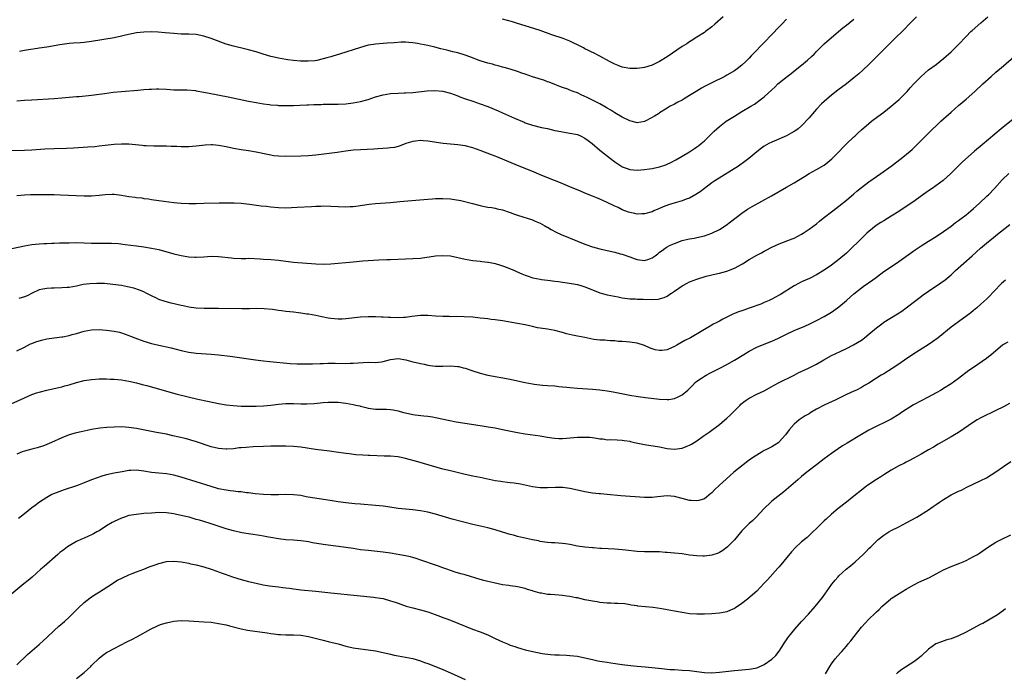
# Model space of a CAD drawing. Units: inches. Extents: x 2637000 to 2640000, y 1512000 to 1515000.
# Drawn here: x 2639334 to 2639597, y 1513801 to 1513976 of the extents above; entities that cross this region are included whole.
import ezdxf

# ---------------------------------------------------------------- set-up
doc = ezdxf.new("R2010")
doc.units = ezdxf.units.IN
doc.header["$MEASUREMENT"] = 0
doc.layers.add('LD26371512_10ft', color=81, linetype='Continuous')

msp = doc.modelspace()

# ---------------------------------------------------------------- linework, layer by layer
at = {"layer": 'LD26371512_10ft'}
for points, elevation in [([(2639573.76, 1513977), (2639571.78, 1513975), (2639570.41, 1513973.59), (2639567.79, 1513971), (2639562.4, 1513965.6), (2639561, 1513964.23), (2639559.35, 1513962.65), (2639558.3, 1513961.7), (2639557, 1513960.59), (2639555, 1513959.01), (2639552.71, 1513957.29), (2639551, 1513956), (2639549, 1513954.29), (2639548.34, 1513953.66), (2639547, 1513952.23), (2639545.88, 1513951), (2639545, 1513949.93), (2639543, 1513947.8), (2639542.04, 1513947), (2639541.46, 1513946.54), (2639541, 1513946.24), (2639540.23, 1513945.77), (2639539, 1513945.11), (2639535, 1513943.43), (2639534.21, 1513943), (2639533, 1513942.3), (2639532.25, 1513941.75), (2639531, 1513940.79), (2639528.86, 1513939), (2639527.8, 1513938.2), (2639526.07, 1513937), (2639519.76, 1513933), (2639519, 1513932.47), (2639517, 1513931), (2639515.86, 1513930.14), (2639515, 1513929.54), (2639514.66, 1513929.34), (2639513, 1513928.43), (2639512.11, 1513928.11), (2639511, 1513927.69), (2639509.15, 1513927.15), (2639507.4, 1513926.6), (2639505.94, 1513926.06), (2639505, 1513925.61), (2639504.55, 1513925.45), (2639503.49, 1513925), (2639503, 1513924.76), (2639501, 1513924.21), (2639500.22, 1513924.22), (2639499, 1513924.14), (2639498.33, 1513924.33), (2639497, 1513924.53), (2639496.68, 1513924.68), (2639495, 1513925.29), (2639493.87, 1513925.87), (2639493, 1513926.27), (2639491, 1513927.25), (2639489.77, 1513927.77), (2639489, 1513928.13), (2639488.37, 1513928.37), (2639487, 1513928.95), (2639485, 1513929.77), (2639483.64, 1513930.36), (2639482.08, 1513931), (2639481, 1513931.47), (2639478.49, 1513932.49), (2639476.9, 1513933.1), (2639473.49, 1513934.51), (2639471.4, 1513935.4), (2639468.54, 1513936.54), (2639467, 1513937.18), (2639463, 1513938.88), (2639461.47, 1513939.47), (2639461, 1513939.66), (2639460.02, 1513940.02), (2639457, 1513941.21), (2639455, 1513941.89), (2639453, 1513942.38), (2639451, 1513942.68), (2639447.06, 1513943.06), (2639445.31, 1513943.31), (2639443.59, 1513943.59), (2639443, 1513943.7), (2639441.77, 1513943.77), (2639441, 1513943.86), (2639439.66, 1513943.66), (2639439, 1513943.61), (2639437.08, 1513943), (2639435.61, 1513942.39), (2639435, 1513942.27), (2639434.02, 1513941.98), (2639433, 1513941.89), (2639432.25, 1513941.75), (2639429.59, 1513941.59), (2639428.51, 1513941.49), (2639425, 1513941.35), (2639423, 1513941.22), (2639421, 1513941), (2639418.67, 1513940.67), (2639413, 1513939.95), (2639411, 1513939.73), (2639409, 1513939.62), (2639405, 1513939.55), (2639403, 1513939.62), (2639401.78, 1513939.78), (2639401, 1513939.89), (2639400.07, 1513940.07), (2639397, 1513940.73), (2639395, 1513941.08), (2639393, 1513941.38), (2639391, 1513941.73), (2639389, 1513942.17), (2639387, 1513942.54), (2639385.31, 1513942.69), (2639385, 1513942.71), (2639383.38, 1513942.62), (2639381, 1513942.3), (2639379, 1513942.15), (2639377, 1513942.17), (2639375.77, 1513942.23), (2639374.27, 1513942.27), (2639373, 1513942.33), (2639371, 1513942.36), (2639369.65, 1513942.35), (2639367.59, 1513942.41), (2639367, 1513942.45), (2639366.52, 1513942.52), (2639363, 1513942.83), (2639361, 1513942.87), (2639359, 1513942.73), (2639355, 1513942.29), (2639353.82, 1513942.18), (2639351.96, 1513942.04), (2639348.18, 1513941.82), (2639346.26, 1513941.74), (2639343, 1513941.63), (2639340.5, 1513941.5), (2639337, 1513941.23), (2639335, 1513941.14), (2639331, 1513941.08)], 8860), ([(2639333, 1513929.15), (2639335, 1513929.3), (2639336.65, 1513929.35), (2639337, 1513929.38), (2639338.63, 1513929.37), (2639339, 1513929.4), (2639340.62, 1513929.38), (2639341, 1513929.39), (2639343, 1513929.37), (2639344.69, 1513929.31), (2639351, 1513929.03), (2639353, 1513929.04), (2639355, 1513929.2), (2639356.59, 1513929.41), (2639358.52, 1513929.48), (2639359, 1513929.46), (2639361, 1513929.22), (2639363, 1513928.89), (2639364.68, 1513928.68), (2639365, 1513928.61), (2639366.45, 1513928.45), (2639367, 1513928.35), (2639368.2, 1513928.2), (2639369, 1513928.07), (2639371, 1513927.8), (2639375, 1513927.28), (2639377, 1513927.06), (2639379, 1513926.95), (2639381, 1513926.98), (2639383, 1513927.06), (2639387.14, 1513927.14), (2639389, 1513927.19), (2639391.18, 1513927.18), (2639393.06, 1513927.06), (2639395.21, 1513926.79), (2639398.35, 1513926.35), (2639399.78, 1513926.22), (2639401, 1513926.07), (2639403, 1513925.87), (2639405, 1513925.82), (2639408.01, 1513925.99), (2639411.85, 1513926.15), (2639413, 1513926.23), (2639414.3, 1513926.3), (2639415, 1513926.31), (2639417, 1513926.27), (2639419, 1513926.17), (2639421, 1513926.12), (2639422.19, 1513926.19), (2639423, 1513926.2), (2639423.73, 1513926.27), (2639427.25, 1513926.75), (2639429, 1513926.93), (2639433, 1513927.26), (2639435.5, 1513927.5), (2639443, 1513928.16), (2639444.23, 1513928.23), (2639445, 1513928.29), (2639446.29, 1513928.29), (2639447, 1513928.32), (2639449, 1513928.2), (2639450.08, 1513928.08), (2639451.77, 1513927.77), (2639454.96, 1513926.96), (2639457, 1513926.43), (2639457.7, 1513926.3), (2639459, 1513926.01), (2639460.11, 1513925.89), (2639461, 1513925.71), (2639461.55, 1513925.55), (2639463, 1513925.29), (2639465, 1513924.6), (2639466.16, 1513924.16), (2639467, 1513923.81), (2639471, 1513922.56), (2639471.74, 1513922.26), (2639473, 1513921.72), (2639474.28, 1513921), (2639474.73, 1513920.73), (2639475, 1513920.6), (2639475.98, 1513919.98), (2639477.28, 1513919.28), (2639478.63, 1513918.63), (2639483, 1513916.9), (2639485, 1513916.09), (2639487, 1513915.38), (2639489, 1513914.87), (2639491, 1513914.42), (2639493, 1513913.93), (2639494.48, 1513913.52), (2639495, 1513913.37), (2639497, 1513912.67), (2639498.21, 1513912.21), (2639499, 1513911.95), (2639501, 1513911.68), (2639502.08, 1513912.08), (2639503, 1513912.38), (2639503.8, 1513913), (2639504.5, 1513913.5), (2639505, 1513913.92), (2639505.65, 1513914.35), (2639506.47, 1513915), (2639507, 1513915.34), (2639507.69, 1513915.69), (2639509, 1513916.28), (2639511, 1513917.08), (2639512.58, 1513917.42), (2639513, 1513917.55), (2639514.28, 1513917.72), (2639515, 1513917.84), (2639517, 1513918.27), (2639519, 1513919), (2639521, 1513920.03), (2639522.83, 1513921.17), (2639523.98, 1513922.02), (2639527, 1513924.36), (2639528.56, 1513925.44), (2639529.8, 1513926.2), (2639534.96, 1513929.04), (2639539, 1513931.35), (2639541, 1513932.54), (2639543.77, 1513934.23), (2639545.03, 1513934.97), (2639547, 1513936.07), (2639549, 1513937.27), (2639549.99, 1513938.01), (2639551.07, 1513938.93), (2639553.1, 1513941), (2639554, 1513942), (2639555, 1513942.95), (2639557, 1513944.82), (2639557.22, 1513945), (2639558.14, 1513945.86), (2639559, 1513946.68), (2639561, 1513948.44), (2639561.7, 1513949), (2639562.43, 1513949.57), (2639565, 1513951.44), (2639567, 1513953), (2639568.07, 1513953.93), (2639569.13, 1513954.87), (2639571.22, 1513957), (2639572.08, 1513957.92), (2639573.05, 1513959), (2639575, 1513961.01), (2639577, 1513962.74), (2639579, 1513964.24), (2639581, 1513965.81), (2639583, 1513967.58), (2639584.45, 1513969), (2639585, 1513969.57), (2639587, 1513971.69), (2639588.32, 1513973), (2639588.66, 1513973.34), (2639591, 1513975.33), (2639592.8, 1513977)], 8870), ([(2639333, 1513954.45), (2639335, 1513954.63), (2639337, 1513954.77), (2639343, 1513955.06), (2639345, 1513955.23), (2639347, 1513955.44), (2639349, 1513955.63), (2639349.67, 1513955.67), (2639353, 1513955.99), (2639355, 1513956.25), (2639356.47, 1513956.47), (2639358.77, 1513956.77), (2639361, 1513957), (2639365.36, 1513957.36), (2639367, 1513957.48), (2639368.43, 1513957.57), (2639369, 1513957.62), (2639370.35, 1513957.65), (2639371, 1513957.69), (2639373, 1513957.61), (2639375, 1513957.46), (2639376.56, 1513957.43), (2639377, 1513957.4), (2639378.6, 1513957.4), (2639380.78, 1513957.22), (2639381, 1513957.19), (2639383, 1513956.82), (2639384.5, 1513956.5), (2639389.53, 1513955.53), (2639395, 1513954.37), (2639397, 1513953.99), (2639399, 1513953.64), (2639400.55, 1513953.45), (2639401, 1513953.38), (2639402.72, 1513953.28), (2639403, 1513953.25), (2639405, 1513953.2), (2639407, 1513953.23), (2639408.7, 1513953.3), (2639410.59, 1513953.41), (2639411, 1513953.44), (2639412.51, 1513953.49), (2639413, 1513953.52), (2639414.47, 1513953.53), (2639415, 1513953.55), (2639416.46, 1513953.54), (2639419, 1513953.59), (2639421, 1513953.71), (2639423, 1513953.94), (2639425, 1513954.31), (2639427, 1513954.87), (2639429, 1513955.53), (2639431, 1513956.07), (2639433, 1513956.4), (2639435, 1513956.56), (2639436.62, 1513956.62), (2639437, 1513956.62), (2639439, 1513956.74), (2639442.81, 1513957.19), (2639444.75, 1513957.25), (2639447, 1513957.05), (2639449, 1513956.56), (2639451, 1513955.82), (2639451.58, 1513955.58), (2639453.04, 1513955.04), (2639455, 1513954.37), (2639457, 1513953.7), (2639459, 1513952.97), (2639461.79, 1513951.79), (2639463, 1513951.24), (2639466.17, 1513949.83), (2639468.73, 1513948.73), (2639469, 1513948.62), (2639471, 1513947.94), (2639473.37, 1513947.37), (2639475, 1513947.02), (2639477, 1513946.55), (2639477.55, 1513946.45), (2639479, 1513946.13), (2639480.02, 1513945.98), (2639481, 1513945.81), (2639483, 1513945.41), (2639484.01, 1513945), (2639485, 1513944.5), (2639485.84, 1513943.84), (2639486.96, 1513943), (2639489, 1513941.24), (2639490.24, 1513940.24), (2639491.88, 1513939), (2639493, 1513938.17), (2639494.89, 1513936.89), (2639495, 1513936.83), (2639496.31, 1513936.31), (2639497, 1513936.08), (2639499, 1513935.89), (2639501, 1513936.07), (2639502.25, 1513936.25), (2639503, 1513936.37), (2639505, 1513936.8), (2639506.64, 1513937.36), (2639507, 1513937.51), (2639508.01, 1513937.99), (2639509.31, 1513938.69), (2639511, 1513939.65), (2639513, 1513940.82), (2639514.34, 1513941.66), (2639515, 1513942.12), (2639515.51, 1513942.49), (2639516.12, 1513943), (2639517, 1513943.76), (2639518.27, 1513945), (2639519.63, 1513946.37), (2639520.33, 1513947), (2639521, 1513947.6), (2639522.84, 1513949), (2639525, 1513950.4), (2639527, 1513951.6), (2639529.42, 1513953), (2639530.4, 1513953.6), (2639532.3, 1513955), (2639533, 1513955.57), (2639535, 1513957.39), (2639535.85, 1513958.15), (2639536.68, 1513959), (2639539.12, 1513961), (2639540.2, 1513961.8), (2639541.29, 1513962.71), (2639543, 1513964.06), (2639544.62, 1513965.38), (2639545.67, 1513966.33), (2639546.33, 1513967), (2639547, 1513967.7), (2639549, 1513969.7), (2639551, 1513971.45), (2639554, 1513974), (2639555, 1513974.76), (2639557, 1513976.33)], 8850), ([(2639539, 1513976.34), (2639537.7, 1513975), (2639537, 1513974.31), (2639535, 1513972.22), (2639533, 1513970.07), (2639532.48, 1513969.52), (2639531.95, 1513969), (2639531, 1513968.01), (2639529.99, 1513967), (2639529.51, 1513966.49), (2639529, 1513965.93), (2639528.08, 1513965), (2639527, 1513964.01), (2639525.74, 1513963), (2639525, 1513962.5), (2639523, 1513961.3), (2639522.44, 1513961), (2639519, 1513959.33), (2639517, 1513958.28), (2639516.17, 1513957.83), (2639514.8, 1513957), (2639513, 1513955.86), (2639511.54, 1513955), (2639511, 1513954.66), (2639509.9, 1513954.1), (2639509, 1513953.59), (2639508.59, 1513953.41), (2639507.83, 1513953), (2639507, 1513952.52), (2639505, 1513951.24), (2639504.66, 1513951), (2639503.64, 1513950.36), (2639503, 1513949.98), (2639501, 1513948.96), (2639499, 1513948.61), (2639498.71, 1513948.71), (2639497, 1513949.09), (2639495, 1513950.09), (2639493, 1513951.28), (2639491.95, 1513951.95), (2639491, 1513952.5), (2639490.7, 1513952.7), (2639489, 1513953.66), (2639487, 1513954.66), (2639485.41, 1513955.41), (2639485, 1513955.63), (2639484.04, 1513956.04), (2639483, 1513956.59), (2639481.88, 1513957), (2639481, 1513957.37), (2639480.42, 1513957.59), (2639479, 1513958.06), (2639478.33, 1513958.33), (2639477, 1513958.82), (2639475.45, 1513959.45), (2639475, 1513959.6), (2639473.99, 1513959.99), (2639473, 1513960.29), (2639472.48, 1513960.48), (2639471, 1513960.92), (2639469, 1513961.61), (2639468.11, 1513961.89), (2639467, 1513962.29), (2639465, 1513962.92), (2639463.4, 1513963.4), (2639463, 1513963.49), (2639461.83, 1513963.83), (2639461, 1513964.03), (2639460.26, 1513964.26), (2639459, 1513964.59), (2639457, 1513965.22), (2639454.23, 1513966.23), (2639453, 1513966.7), (2639451, 1513967.32), (2639449.63, 1513967.63), (2639449, 1513967.8), (2639448.02, 1513968.02), (2639446.43, 1513968.43), (2639444.83, 1513968.83), (2639443, 1513969.25), (2639441, 1513969.68), (2639440.17, 1513969.83), (2639439, 1513970.01), (2639437.88, 1513970.12), (2639437, 1513970.16), (2639435.84, 1513970.16), (2639433.96, 1513970.04), (2639432.11, 1513969.89), (2639431, 1513969.82), (2639429, 1513969.67), (2639428.42, 1513969.58), (2639427, 1513969.34), (2639425, 1513968.79), (2639419.34, 1513967), (2639417.53, 1513966.47), (2639417, 1513966.28), (2639415.98, 1513966.02), (2639415, 1513965.68), (2639413.31, 1513965.31), (2639412.78, 1513965.22), (2639410.94, 1513965.06), (2639408.93, 1513965.07), (2639407, 1513965.24), (2639405.49, 1513965.49), (2639405, 1513965.55), (2639403, 1513965.9), (2639401.83, 1513966.17), (2639401, 1513966.35), (2639398.95, 1513966.95), (2639397, 1513967.59), (2639395, 1513968.15), (2639394.3, 1513968.3), (2639391, 1513969.08), (2639389, 1513969.68), (2639385, 1513971.12), (2639383, 1513971.77), (2639381, 1513972.2), (2639379, 1513972.34), (2639377, 1513972.36), (2639375, 1513972.46), (2639372.68, 1513972.68), (2639370.83, 1513972.83), (2639369, 1513972.92), (2639367, 1513972.89), (2639365, 1513972.65), (2639362.03, 1513972.03), (2639361, 1513971.78), (2639359, 1513971.38), (2639353, 1513970.33), (2639351, 1513970.09), (2639350.03, 1513970.03), (2639348.12, 1513969.88), (2639347, 1513969.8), (2639344.53, 1513969.47), (2639341, 1513968.86), (2639339, 1513968.58), (2639338.53, 1513968.53), (2639336.14, 1513968.14), (2639335, 1513967.93), (2639333.66, 1513967.66)], 8840), ([(2639522.04, 1513977), (2639519.81, 1513975), (2639519, 1513974.31), (2639517.29, 1513973), (2639517, 1513972.79), (2639515, 1513971.5), (2639513.47, 1513970.53), (2639513, 1513970.26), (2639512.26, 1513969.74), (2639511, 1513969), (2639507, 1513966.28), (2639505, 1513965.01), (2639503, 1513964.06), (2639501, 1513963.43), (2639499, 1513963.1), (2639497, 1513963.1), (2639495, 1513963.49), (2639493.93, 1513963.93), (2639493, 1513964.28), (2639491.61, 1513965), (2639489, 1513966.43), (2639487.29, 1513967.29), (2639487, 1513967.43), (2639485.97, 1513967.97), (2639485, 1513968.43), (2639484.64, 1513968.64), (2639483, 1513969.51), (2639482.06, 1513969.94), (2639481, 1513970.47), (2639479.16, 1513971.16), (2639476.16, 1513972.16), (2639473, 1513973.28), (2639470.19, 1513974.19), (2639467, 1513975.14), (2639465.59, 1513975.59), (2639463, 1513976.34)], 8830), ([(2639327.84, 1513914.16), (2639335, 1513915.61), (2639337, 1513915.95), (2639339, 1513916.17), (2639340.24, 1513916.24), (2639341, 1513916.3), (2639342.35, 1513916.35), (2639343, 1513916.39), (2639344.42, 1513916.42), (2639345, 1513916.45), (2639347, 1513916.48), (2639349, 1513916.5), (2639351, 1513916.46), (2639353, 1513916.37), (2639354.36, 1513916.36), (2639355, 1513916.33), (2639356.36, 1513916.36), (2639358.35, 1513916.35), (2639360.22, 1513916.22), (2639362.02, 1513916.02), (2639365, 1513915.63), (2639367, 1513915.36), (2639369, 1513915.05), (2639371, 1513914.63), (2639375, 1513913.52), (2639377, 1513913.03), (2639379, 1513912.69), (2639380.61, 1513912.61), (2639381, 1513912.58), (2639383, 1513912.68), (2639385, 1513912.84), (2639387, 1513912.82), (2639390.41, 1513912.41), (2639391, 1513912.32), (2639393, 1513912.27), (2639394.27, 1513912.27), (2639395, 1513912.29), (2639398.15, 1513912.15), (2639399, 1513912.09), (2639401, 1513911.99), (2639403, 1513911.82), (2639405, 1513911.52), (2639407, 1513911.26), (2639413, 1513910.82), (2639415, 1513910.72), (2639417, 1513910.78), (2639419, 1513910.97), (2639421, 1513911.2), (2639423, 1513911.38), (2639425.58, 1513911.58), (2639429.87, 1513911.87), (2639431.96, 1513911.96), (2639433, 1513911.99), (2639437, 1513912.16), (2639439, 1513912.21), (2639441, 1513912.36), (2639445, 1513912.94), (2639446.93, 1513913.07), (2639449, 1513912.94), (2639451, 1513912.53), (2639453, 1513912.07), (2639455, 1513911.73), (2639457, 1513911.51), (2639457.44, 1513911.44), (2639459, 1513911.3), (2639459.24, 1513911.24), (2639461, 1513910.94), (2639462.44, 1513910.44), (2639463, 1513910.29), (2639464.17, 1513909.83), (2639466.14, 1513909), (2639466.72, 1513908.72), (2639468.11, 1513908.11), (2639469, 1513907.76), (2639469.56, 1513907.56), (2639471.09, 1513907.09), (2639473, 1513906.67), (2639473.36, 1513906.64), (2639475, 1513906.4), (2639475.67, 1513906.33), (2639477, 1513906.14), (2639477.95, 1513906.05), (2639479, 1513905.87), (2639480.27, 1513905.73), (2639483, 1513905.25), (2639483.88, 1513905), (2639485, 1513904.65), (2639487, 1513903.83), (2639489, 1513903.09), (2639491, 1513902.54), (2639493.94, 1513901.94), (2639495, 1513901.74), (2639496.44, 1513901.56), (2639497, 1513901.45), (2639498.58, 1513901.42), (2639499, 1513901.37), (2639500.63, 1513901.37), (2639503, 1513901.3), (2639504.62, 1513901.38), (2639505, 1513901.45), (2639506.19, 1513901.81), (2639507, 1513902.19), (2639507.5, 1513902.5), (2639508.21, 1513903), (2639509, 1513903.52), (2639511, 1513904.89), (2639511.18, 1513905), (2639512.35, 1513905.65), (2639513, 1513905.95), (2639515, 1513906.75), (2639517.48, 1513907.48), (2639520.12, 1513908.12), (2639521, 1513908.32), (2639523, 1513908.86), (2639525, 1513909.64), (2639527.19, 1513910.81), (2639529, 1513911.96), (2639531, 1513913.14), (2639532.23, 1513913.77), (2639533, 1513914.23), (2639533.52, 1513914.48), (2639535, 1513915.27), (2639537, 1513916.21), (2639540.49, 1513917.51), (2639541, 1513917.72), (2639543, 1513918.74), (2639543.43, 1513919), (2639545, 1513920.07), (2639547, 1513921.55), (2639547.79, 1513922.21), (2639548.78, 1513923), (2639551.33, 1513925), (2639553, 1513926.26), (2639555, 1513927.87), (2639557, 1513929.58), (2639557.76, 1513930.24), (2639559, 1513931.26), (2639561, 1513932.77), (2639564.17, 1513935), (2639566.95, 1513937), (2639569.67, 1513939), (2639572.07, 1513941), (2639572.56, 1513941.44), (2639574.18, 1513943), (2639575, 1513943.81), (2639576.11, 1513945), (2639577, 1513945.84), (2639577.58, 1513946.42), (2639578.14, 1513947), (2639579, 1513947.76), (2639580.29, 1513949), (2639583, 1513951.43), (2639585, 1513953.19), (2639585.99, 1513954.01), (2639587.06, 1513954.94), (2639589.38, 1513957), (2639591.53, 1513959), (2639593.72, 1513961), (2639595, 1513962.12), (2639597, 1513963.86), (2639599.77, 1513966.23)], 8880), ([(2639600.05, 1513949.95), (2639596.43, 1513947), (2639593, 1513944.08), (2639591.3, 1513942.7), (2639589.27, 1513941), (2639585.95, 1513938.05), (2639584.94, 1513937.06), (2639582.89, 1513935), (2639580.87, 1513933.13), (2639577.94, 1513931), (2639577, 1513930.38), (2639575.05, 1513929), (2639573, 1513927.51), (2639571.51, 1513926.49), (2639569, 1513924.84), (2639567, 1513923.58), (2639565, 1513922.37), (2639564.16, 1513921.84), (2639562.96, 1513921.04), (2639561, 1513919.47), (2639560.48, 1513919), (2639559, 1513917.64), (2639555.68, 1513914.32), (2639555, 1513913.67), (2639553, 1513911.97), (2639551, 1513910.5), (2639549, 1513909.12), (2639547, 1513907.9), (2639545.08, 1513906.92), (2639543, 1513906), (2639542.33, 1513905.67), (2639541, 1513904.92), (2639537.39, 1513902.61), (2639537, 1513902.38), (2639535, 1513901.31), (2639534.33, 1513901), (2639533, 1513900.43), (2639532.05, 1513900.05), (2639529, 1513898.9), (2639527.58, 1513898.42), (2639527, 1513898.19), (2639526.08, 1513897.92), (2639525, 1513897.47), (2639524.63, 1513897.37), (2639523.84, 1513897), (2639523, 1513896.57), (2639521.96, 1513895.96), (2639521, 1513895.45), (2639520.15, 1513895), (2639519.37, 1513894.63), (2639519, 1513894.4), (2639517, 1513893.26), (2639516.61, 1513893), (2639513.24, 1513891), (2639511.76, 1513890.24), (2639509.62, 1513889), (2639509, 1513888.66), (2639508.39, 1513888.39), (2639507, 1513887.81), (2639505.62, 1513887.62), (2639505, 1513887.57), (2639503.82, 1513887.82), (2639503, 1513888.08), (2639502.32, 1513888.32), (2639501, 1513888.9), (2639499, 1513889.53), (2639497, 1513889.84), (2639496.11, 1513889.89), (2639495, 1513890.02), (2639493.95, 1513890.05), (2639493, 1513890.15), (2639491.83, 1513890.17), (2639491, 1513890.25), (2639490.34, 1513890.34), (2639489, 1513890.39), (2639487.42, 1513890.58), (2639485, 1513891.04), (2639483, 1513891.47), (2639481.72, 1513891.72), (2639480.11, 1513892.11), (2639479, 1513892.42), (2639477, 1513892.94), (2639475, 1513893.29), (2639473, 1513893.58), (2639472.29, 1513893.71), (2639471, 1513893.99), (2639470.2, 1513894.2), (2639469, 1513894.47), (2639467, 1513894.86), (2639463, 1513895.51), (2639461, 1513895.81), (2639459.93, 1513895.93), (2639459, 1513896.07), (2639458.14, 1513896.14), (2639457, 1513896.29), (2639455, 1513896.49), (2639452.66, 1513896.66), (2639450.69, 1513896.69), (2639449, 1513896.66), (2639448.67, 1513896.67), (2639447, 1513896.67), (2639445, 1513896.78), (2639443, 1513896.96), (2639441, 1513896.99), (2639438.73, 1513896.73), (2639437, 1513896.47), (2639436.47, 1513896.47), (2639435, 1513896.37), (2639433, 1513896.44), (2639432.43, 1513896.43), (2639431, 1513896.56), (2639430.55, 1513896.55), (2639429, 1513896.65), (2639428.63, 1513896.64), (2639427, 1513896.64), (2639425, 1513896.53), (2639421, 1513896.06), (2639420.01, 1513896.01), (2639419, 1513895.98), (2639418.04, 1513896.04), (2639417, 1513896.16), (2639416.27, 1513896.27), (2639414.61, 1513896.61), (2639412.98, 1513896.98), (2639411, 1513897.35), (2639410.63, 1513897.37), (2639409, 1513897.62), (2639408.34, 1513897.66), (2639407, 1513897.83), (2639406.08, 1513897.92), (2639405, 1513898.05), (2639403.78, 1513898.22), (2639403, 1513898.31), (2639401.44, 1513898.56), (2639399.22, 1513898.78), (2639397, 1513898.81), (2639395.22, 1513898.78), (2639393.22, 1513898.78), (2639387, 1513898.84), (2639383.14, 1513898.86), (2639381, 1513898.96), (2639379, 1513899.22), (2639377.53, 1513899.53), (2639377, 1513899.62), (2639374.27, 1513900.27), (2639372.7, 1513900.7), (2639371, 1513901.29), (2639370.4, 1513901.6), (2639369, 1513902.24), (2639367.59, 1513903), (2639367, 1513903.3), (2639365.8, 1513903.8), (2639364.27, 1513904.27), (2639362.64, 1513904.64), (2639361, 1513904.97), (2639358.68, 1513905.32), (2639356.49, 1513905.51), (2639355, 1513905.57), (2639354.42, 1513905.58), (2639352.5, 1513905.5), (2639350.76, 1513905.24), (2639349, 1513904.84), (2639347, 1513904.48), (2639346.46, 1513904.46), (2639345, 1513904.35), (2639343, 1513904.34), (2639342.26, 1513904.26), (2639341, 1513904.25), (2639339.99, 1513903.99), (2639339, 1513903.87), (2639337.05, 1513903), (2639335.72, 1513902.28), (2639335, 1513901.96), (2639333.56, 1513901.56)], 8890), ([(2639333, 1513887.55), (2639335, 1513888.52), (2639336.63, 1513889.37), (2639337, 1513889.49), (2639338.05, 1513889.95), (2639339.6, 1513890.4), (2639341, 1513890.7), (2639343, 1513891), (2639345, 1513891.24), (2639345.3, 1513891.3), (2639347, 1513891.58), (2639347.84, 1513891.85), (2639349, 1513892.16), (2639351, 1513892.75), (2639353, 1513893.11), (2639355, 1513893.2), (2639357, 1513893.06), (2639359, 1513892.78), (2639360.47, 1513892.47), (2639361, 1513892.34), (2639363, 1513891.65), (2639363.44, 1513891.44), (2639364.59, 1513891), (2639367, 1513890.12), (2639369, 1513889.51), (2639371, 1513889), (2639374.3, 1513888.3), (2639377, 1513887.61), (2639379, 1513887.17), (2639381, 1513886.91), (2639385, 1513886.66), (2639387, 1513886.45), (2639390.07, 1513886.07), (2639396.88, 1513885.12), (2639399, 1513884.84), (2639400.65, 1513884.65), (2639406.12, 1513884.12), (2639408, 1513884), (2639409, 1513884.02), (2639410, 1513884), (2639411, 1513884.06), (2639412.07, 1513884.07), (2639414.15, 1513884.15), (2639415, 1513884.16), (2639416.2, 1513884.2), (2639418.21, 1513884.21), (2639421, 1513884.16), (2639422.2, 1513884.2), (2639423, 1513884.19), (2639424.31, 1513884.31), (2639427, 1513884.44), (2639429, 1513884.41), (2639430.59, 1513884.59), (2639431, 1513884.62), (2639433, 1513885.17), (2639435, 1513885.44), (2639437.09, 1513885.09), (2639439, 1513884.54), (2639440.29, 1513884.29), (2639441, 1513884.09), (2639441.95, 1513883.95), (2639443, 1513883.69), (2639443.61, 1513883.62), (2639445, 1513883.39), (2639447, 1513883.39), (2639449, 1513883.51), (2639451, 1513883.35), (2639451.29, 1513883.29), (2639452.43, 1513883), (2639453, 1513882.83), (2639455, 1513882.14), (2639457, 1513881.52), (2639459, 1513881.01), (2639465, 1513879.89), (2639467, 1513879.46), (2639469, 1513879.01), (2639471, 1513878.64), (2639471.42, 1513878.58), (2639473.65, 1513878.35), (2639475, 1513878.27), (2639477, 1513878.11), (2639477.99, 1513877.99), (2639479, 1513877.91), (2639480.21, 1513877.79), (2639481, 1513877.69), (2639483, 1513877.49), (2639487, 1513877.21), (2639489, 1513877.03), (2639491, 1513876.79), (2639492.53, 1513876.53), (2639493, 1513876.47), (2639497, 1513875.66), (2639499.27, 1513875.27), (2639501.24, 1513875), (2639505, 1513874.56), (2639507, 1513874.45), (2639507.51, 1513874.49), (2639509, 1513874.73), (2639509.2, 1513874.8), (2639509.62, 1513875), (2639511, 1513875.71), (2639512.55, 1513877), (2639512.78, 1513877.22), (2639513.76, 1513878.24), (2639514.53, 1513879), (2639515, 1513879.4), (2639516.19, 1513880.19), (2639517, 1513880.76), (2639517.42, 1513881), (2639518.45, 1513881.55), (2639521.13, 1513882.87), (2639523, 1513883.86), (2639525, 1513885), (2639527.51, 1513886.49), (2639529, 1513887.39), (2639531, 1513888.49), (2639533, 1513889.32), (2639535, 1513890.07), (2639535.63, 1513890.37), (2639537, 1513890.96), (2639539, 1513891.98), (2639541, 1513892.94), (2639543.85, 1513894.15), (2639545.23, 1513894.77), (2639547, 1513895.64), (2639549, 1513896.69), (2639551, 1513897.9), (2639551.66, 1513898.34), (2639553, 1513899.33), (2639554.99, 1513901.01), (2639556.06, 1513901.94), (2639557, 1513902.79), (2639559, 1513904.37), (2639559.87, 1513905), (2639560.54, 1513905.46), (2639561, 1513905.82), (2639561.71, 1513906.29), (2639563, 1513907.28), (2639565, 1513908.72), (2639568.39, 1513911), (2639569, 1513911.42), (2639573.4, 1513914.6), (2639575, 1513915.64), (2639577, 1513916.88), (2639579, 1513918.17), (2639581, 1513919.51), (2639583, 1513920.92), (2639584.16, 1513921.84), (2639585, 1513922.43), (2639585.31, 1513922.69), (2639587, 1513923.97), (2639588.29, 1513925), (2639589, 1513925.6), (2639590.55, 1513927), (2639592.67, 1513929), (2639593, 1513929.33), (2639594.59, 1513931), (2639596.67, 1513933.33), (2639598.43, 1513935)], 8900), ([(2639327, 1513871.31), (2639335, 1513874.96), (2639337, 1513875.78), (2639338.22, 1513876.22), (2639339, 1513876.48), (2639341, 1513877.01), (2639343, 1513877.42), (2639344.27, 1513877.73), (2639345, 1513877.87), (2639345.87, 1513878.13), (2639347, 1513878.4), (2639349, 1513878.99), (2639351, 1513879.53), (2639353, 1513879.87), (2639355, 1513880), (2639355.99, 1513879.99), (2639357, 1513880), (2639357.95, 1513879.95), (2639359, 1513879.93), (2639361, 1513879.74), (2639363, 1513879.42), (2639365, 1513878.96), (2639366.54, 1513878.54), (2639367.75, 1513878.25), (2639370.58, 1513877.42), (2639372.76, 1513876.76), (2639374.31, 1513876.31), (2639375.91, 1513875.91), (2639381.41, 1513874.59), (2639383.97, 1513874.03), (2639387, 1513873.44), (2639389, 1513873.09), (2639390.86, 1513872.86), (2639393, 1513872.73), (2639395, 1513872.7), (2639397, 1513872.72), (2639399, 1513872.79), (2639401, 1513873), (2639403, 1513873.27), (2639405, 1513873.45), (2639407, 1513873.44), (2639409, 1513873.36), (2639410.64, 1513873.36), (2639412.55, 1513873.45), (2639415, 1513873.65), (2639416.27, 1513873.73), (2639417, 1513873.76), (2639419, 1513873.72), (2639421, 1513873.52), (2639423, 1513873.17), (2639423.75, 1513873), (2639424.75, 1513872.75), (2639425, 1513872.68), (2639426.36, 1513872.36), (2639427, 1513872.19), (2639429, 1513871.92), (2639429.92, 1513871.92), (2639431, 1513871.86), (2639431.9, 1513871.9), (2639433, 1513871.82), (2639433.73, 1513871.73), (2639435, 1513871.47), (2639436.48, 1513871), (2639437, 1513870.87), (2639439, 1513870.46), (2639439.62, 1513870.38), (2639441.88, 1513870.12), (2639443, 1513870.02), (2639444.19, 1513869.81), (2639445, 1513869.69), (2639448.83, 1513868.83), (2639450.53, 1513868.53), (2639457, 1513867.49), (2639459.16, 1513867.16), (2639461, 1513866.85), (2639463, 1513866.46), (2639467, 1513865.64), (2639469, 1513865.29), (2639473, 1513864.71), (2639474.46, 1513864.46), (2639476.2, 1513864.2), (2639477, 1513864.1), (2639478.06, 1513864.06), (2639479, 1513864.06), (2639480.12, 1513864.12), (2639483, 1513864.36), (2639484.42, 1513864.42), (2639485, 1513864.43), (2639486.36, 1513864.36), (2639487, 1513864.28), (2639488.15, 1513864.15), (2639489, 1513863.96), (2639489.9, 1513863.9), (2639491, 1513863.72), (2639491.73, 1513863.73), (2639493.65, 1513863.65), (2639495, 1513863.63), (2639495.51, 1513863.51), (2639497, 1513863.32), (2639497.25, 1513863.25), (2639498.31, 1513863), (2639501, 1513862.42), (2639505, 1513861.77), (2639507, 1513861.39), (2639509, 1513861.17), (2639511, 1513861.43), (2639512.14, 1513861.86), (2639513, 1513862.23), (2639513.5, 1513862.5), (2639515, 1513863.43), (2639516.62, 1513864.62), (2639518.24, 1513865.76), (2639521, 1513867.81), (2639522.46, 1513869), (2639523, 1513869.48), (2639523.78, 1513870.22), (2639526.53, 1513873), (2639526.77, 1513873.23), (2639527.9, 1513874.1), (2639529, 1513874.87), (2639531, 1513875.88), (2639533, 1513876.83), (2639535, 1513877.92), (2639535.67, 1513878.33), (2639537, 1513879.05), (2639541, 1513881.03), (2639542.29, 1513881.71), (2639543.65, 1513882.35), (2639545.03, 1513882.97), (2639547, 1513883.96), (2639548.93, 1513885.07), (2639551, 1513886.23), (2639553.36, 1513887.36), (2639555, 1513888.11), (2639556.92, 1513889.08), (2639559, 1513890.41), (2639559.81, 1513891), (2639561, 1513891.95), (2639563, 1513893.67), (2639563.75, 1513894.25), (2639564.78, 1513895), (2639565, 1513895.15), (2639568.62, 1513897.38), (2639569.82, 1513898.18), (2639571, 1513899.01), (2639573.56, 1513901), (2639575.53, 1513902.47), (2639577, 1513903.48), (2639580.29, 1513905.71), (2639581.44, 1513906.56), (2639583, 1513907.88), (2639584.19, 1513909), (2639586.37, 1513911), (2639588.61, 1513913), (2639590.89, 1513915), (2639593, 1513916.8), (2639594.22, 1513917.78), (2639595, 1513918.44), (2639598.68, 1513921.32)], 8910), ([(2639597.53, 1513906.47), (2639597, 1513905.97), (2639596.48, 1513905.52), (2639595.95, 1513905), (2639595, 1513903.98), (2639592.58, 1513901.42), (2639591, 1513899.99), (2639589.86, 1513899), (2639589, 1513898.32), (2639588.3, 1513897.7), (2639585, 1513895.26), (2639583, 1513893.81), (2639579.5, 1513891), (2639578.05, 1513889.95), (2639576.85, 1513889.15), (2639573, 1513886.68), (2639570.54, 1513885), (2639569, 1513883.91), (2639567.25, 1513882.75), (2639565, 1513881.39), (2639564.3, 1513881), (2639563, 1513880.19), (2639561, 1513878.86), (2639559.79, 1513878.21), (2639559, 1513877.69), (2639557.73, 1513877), (2639557, 1513876.69), (2639555, 1513875.8), (2639553.43, 1513875), (2639551.77, 1513874.23), (2639550.38, 1513873.62), (2639549, 1513872.96), (2639547, 1513871.88), (2639545.51, 1513871), (2639545, 1513870.68), (2639543.94, 1513870.06), (2639542.36, 1513869), (2639541, 1513867.88), (2639539.66, 1513866.34), (2639538.73, 1513865), (2639537, 1513863.1), (2639536.87, 1513863), (2639535.73, 1513862.27), (2639535, 1513861.83), (2639533.4, 1513861), (2639533, 1513860.78), (2639532.42, 1513860.42), (2639531, 1513859.59), (2639530.13, 1513859), (2639529, 1513858.21), (2639527.36, 1513857), (2639524.9, 1513855), (2639522.83, 1513853.17), (2639521, 1513851.52), (2639519.73, 1513850.27), (2639519, 1513849.5), (2639518.73, 1513849.27), (2639517, 1513847.89), (2639515.47, 1513847.47), (2639515, 1513847.31), (2639513.44, 1513847.44), (2639513, 1513847.45), (2639511, 1513847.99), (2639509, 1513848.54), (2639507, 1513848.72), (2639504.44, 1513848.44), (2639503, 1513848.23), (2639502.23, 1513848.23), (2639501, 1513848.19), (2639494.65, 1513848.65), (2639491, 1513849.02), (2639489.19, 1513849.19), (2639488.79, 1513849.21), (2639487, 1513849.41), (2639486.52, 1513849.48), (2639485, 1513849.76), (2639483, 1513850.23), (2639481, 1513850.67), (2639479.12, 1513850.88), (2639479, 1513850.9), (2639477.11, 1513850.89), (2639475, 1513850.79), (2639473, 1513850.83), (2639471, 1513851.12), (2639467.76, 1513851.76), (2639466.04, 1513852.04), (2639465, 1513852.15), (2639464.27, 1513852.27), (2639463, 1513852.39), (2639462.48, 1513852.48), (2639461, 1513852.72), (2639457, 1513853.58), (2639455, 1513853.98), (2639453, 1513854.4), (2639451.19, 1513854.81), (2639449, 1513855.33), (2639447, 1513855.85), (2639440.26, 1513857.74), (2639437, 1513858.72), (2639435, 1513859.14), (2639433, 1513859.29), (2639431.33, 1513859.33), (2639427.48, 1513859.48), (2639427, 1513859.52), (2639425.57, 1513859.57), (2639423.69, 1513859.69), (2639421.89, 1513859.89), (2639421, 1513860.01), (2639418.41, 1513860.41), (2639416.66, 1513860.66), (2639412.89, 1513861.11), (2639409, 1513861.73), (2639407, 1513861.91), (2639405, 1513861.96), (2639404.05, 1513861.95), (2639403, 1513861.97), (2639402.06, 1513861.94), (2639401, 1513861.96), (2639399, 1513861.9), (2639396.22, 1513861.78), (2639394.34, 1513861.66), (2639393, 1513861.52), (2639392.51, 1513861.49), (2639391, 1513861.31), (2639389.2, 1513861.2), (2639389, 1513861.2), (2639387, 1513861.35), (2639385, 1513861.82), (2639381.1, 1513863.1), (2639379.58, 1513863.58), (2639379, 1513863.73), (2639378.01, 1513864.01), (2639376.41, 1513864.41), (2639374.78, 1513864.78), (2639373, 1513865.15), (2639370.37, 1513865.63), (2639369, 1513865.87), (2639365, 1513866.68), (2639363, 1513867.01), (2639361, 1513867.15), (2639359, 1513867.09), (2639357.06, 1513866.94), (2639355.24, 1513866.76), (2639353, 1513866.43), (2639351.82, 1513866.18), (2639351, 1513866.03), (2639350.2, 1513865.8), (2639349, 1513865.57), (2639348.57, 1513865.43), (2639347, 1513865.03), (2639345, 1513864.25), (2639342.31, 1513863), (2639341, 1513862.42), (2639339.98, 1513862.02), (2639339, 1513861.69), (2639338.47, 1513861.53), (2639337, 1513861.18), (2639335, 1513860.66), (2639334.42, 1513860.42), (2639333, 1513859.88)], 8920), ([(2639598.16, 1513889.84), (2639597, 1513889.19), (2639596.74, 1513889), (2639594.34, 1513887), (2639593.65, 1513886.35), (2639593, 1513885.87), (2639592.52, 1513885.48), (2639589, 1513883.09), (2639587.79, 1513882.21), (2639585, 1513880.1), (2639583, 1513878.71), (2639581, 1513877.42), (2639580.31, 1513877), (2639579, 1513876.24), (2639576.72, 1513875), (2639575, 1513874.11), (2639572.97, 1513873.03), (2639571, 1513871.82), (2639569.73, 1513871), (2639569, 1513870.47), (2639567, 1513869.24), (2639565, 1513868.2), (2639563.52, 1513867.52), (2639561, 1513866.27), (2639559, 1513865.12), (2639555.2, 1513862.8), (2639553.97, 1513862.03), (2639552.77, 1513861.23), (2639551, 1513860.02), (2639549, 1513858.57), (2639546.96, 1513857), (2639544.44, 1513855), (2639543, 1513853.83), (2639542, 1513853), (2639538.26, 1513849.74), (2639535, 1513847.23), (2639534.73, 1513847), (2639533, 1513845.32), (2639530.83, 1513843), (2639529.91, 1513842.09), (2639529, 1513841.28), (2639527, 1513839.27), (2639525, 1513836.92), (2639523.1, 1513834.9), (2639521.96, 1513834.04), (2639521, 1513833.47), (2639520.66, 1513833.34), (2639519, 1513832.76), (2639517, 1513832.55), (2639516.55, 1513832.55), (2639515, 1513832.61), (2639513, 1513832.83), (2639511, 1513833.11), (2639509, 1513833.32), (2639507, 1513833.5), (2639506.48, 1513833.52), (2639505, 1513833.64), (2639502.3, 1513833.7), (2639501, 1513833.69), (2639499, 1513833.8), (2639495.89, 1513834.11), (2639495, 1513834.22), (2639493, 1513834.39), (2639489.41, 1513834.59), (2639489, 1513834.59), (2639487.29, 1513834.71), (2639487, 1513834.72), (2639485, 1513834.93), (2639483, 1513835.24), (2639481, 1513835.62), (2639479.78, 1513835.78), (2639479, 1513835.92), (2639477.97, 1513835.97), (2639477, 1513836.07), (2639476.11, 1513836.11), (2639475, 1513836.18), (2639474.3, 1513836.3), (2639473, 1513836.47), (2639472.6, 1513836.6), (2639471, 1513836.93), (2639467, 1513837.83), (2639465.88, 1513838.12), (2639465, 1513838.32), (2639462.93, 1513838.93), (2639461, 1513839.53), (2639459, 1513840.08), (2639455, 1513841.04), (2639452.28, 1513841.72), (2639449.53, 1513842.47), (2639445, 1513843.75), (2639443, 1513844.28), (2639441, 1513844.68), (2639439, 1513844.92), (2639437, 1513845.08), (2639435, 1513845.3), (2639432.28, 1513845.72), (2639431, 1513845.9), (2639430, 1513846), (2639429, 1513846.12), (2639425, 1513846.46), (2639423.43, 1513846.57), (2639421, 1513846.79), (2639419, 1513847.07), (2639417.37, 1513847.37), (2639415.64, 1513847.64), (2639412.15, 1513848.15), (2639410.45, 1513848.45), (2639409, 1513848.74), (2639407, 1513848.99), (2639405, 1513849), (2639403, 1513848.94), (2639401, 1513848.97), (2639399, 1513849.05), (2639396.78, 1513849.22), (2639395, 1513849.47), (2639394.48, 1513849.52), (2639393, 1513849.74), (2639392.21, 1513849.79), (2639391, 1513849.92), (2639390.06, 1513850.06), (2639389, 1513850.16), (2639387, 1513850.59), (2639385, 1513851.17), (2639377, 1513853.68), (2639375, 1513854.2), (2639373, 1513854.53), (2639371, 1513854.71), (2639369, 1513854.93), (2639367, 1513855.3), (2639365, 1513855.56), (2639363.48, 1513855.48), (2639363, 1513855.45), (2639361.14, 1513855.14), (2639359, 1513854.74), (2639357, 1513854.31), (2639355.97, 1513854.03), (2639354.47, 1513853.53), (2639353, 1513852.96), (2639351, 1513852.14), (2639349.63, 1513851.63), (2639349, 1513851.4), (2639345.69, 1513850.31), (2639344.23, 1513849.77), (2639342.8, 1513849.2), (2639342.4, 1513849), (2639341, 1513848.27), (2639339.03, 1513847), (2639337.89, 1513846.11), (2639337, 1513845.44), (2639335, 1513843.87), (2639333.43, 1513842.57)], 8930), ([(2639598.6, 1513873.4), (2639597, 1513872.55), (2639595, 1513871.54), (2639591, 1513869.58), (2639589.98, 1513869), (2639589, 1513868.41), (2639585, 1513865.61), (2639583.92, 1513865), (2639583, 1513864.45), (2639580.38, 1513863), (2639579.52, 1513862.48), (2639578.3, 1513861.7), (2639576.99, 1513861), (2639575, 1513859.87), (2639573, 1513858.77), (2639571.9, 1513858.1), (2639571, 1513857.68), (2639570.57, 1513857.43), (2639569, 1513856.69), (2639567, 1513855.57), (2639565, 1513854.31), (2639564.21, 1513853.79), (2639563, 1513853.03), (2639561, 1513851.7), (2639560.05, 1513851), (2639559, 1513850.2), (2639557, 1513848.58), (2639555, 1513847.01), (2639552.74, 1513845.26), (2639551, 1513843.79), (2639549.53, 1513842.47), (2639549, 1513841.94), (2639548.51, 1513841.49), (2639547, 1513839.95), (2639546.04, 1513839), (2639545.51, 1513838.49), (2639545, 1513838.03), (2639544.45, 1513837.55), (2639543, 1513836.33), (2639541.25, 1513834.75), (2639540.29, 1513833.71), (2639537, 1513829.69), (2639536.67, 1513829.33), (2639533.85, 1513826.15), (2639533, 1513825.27), (2639531, 1513823.15), (2639529.88, 1513822.12), (2639528.5, 1513821), (2639527, 1513819.88), (2639525.29, 1513818.71), (2639525, 1513818.53), (2639523.97, 1513818.03), (2639523, 1513817.63), (2639522.5, 1513817.5), (2639521, 1513817.22), (2639519, 1513817.07), (2639517, 1513817), (2639515, 1513816.97), (2639513, 1513817.09), (2639511, 1513817.41), (2639510.5, 1513817.5), (2639509, 1513817.81), (2639507, 1513818.16), (2639505.61, 1513818.39), (2639503.27, 1513818.73), (2639499.14, 1513819.14), (2639499, 1513819.18), (2639497.42, 1513819.42), (2639497, 1513819.51), (2639495.71, 1513819.71), (2639493.86, 1513819.86), (2639493, 1513819.84), (2639491.91, 1513819.91), (2639491, 1513819.9), (2639490.02, 1513820.02), (2639489, 1513820.11), (2639488.25, 1513820.25), (2639487, 1513820.45), (2639486.56, 1513820.56), (2639485, 1513820.86), (2639483, 1513821.32), (2639482.61, 1513821.39), (2639481, 1513821.76), (2639480.15, 1513821.85), (2639479, 1513822.02), (2639477, 1513822.12), (2639475.76, 1513822.24), (2639475, 1513822.26), (2639473.41, 1513822.59), (2639473, 1513822.62), (2639471.15, 1513823.15), (2639471, 1513823.21), (2639469.61, 1513823.61), (2639469, 1513823.83), (2639467, 1513824.3), (2639466.4, 1513824.4), (2639465, 1513824.57), (2639464.64, 1513824.64), (2639463, 1513824.86), (2639460.67, 1513825.34), (2639459, 1513825.74), (2639457.99, 1513826.01), (2639457, 1513826.29), (2639453, 1513827.5), (2639451.81, 1513827.81), (2639450.27, 1513828.27), (2639449, 1513828.67), (2639448.09, 1513829), (2639447, 1513829.37), (2639445.82, 1513829.82), (2639445, 1513830.09), (2639441.4, 1513831.4), (2639439.88, 1513831.88), (2639439, 1513832.13), (2639438.3, 1513832.3), (2639437, 1513832.57), (2639433, 1513833.31), (2639431, 1513833.6), (2639427, 1513834.02), (2639425, 1513834.25), (2639423, 1513834.53), (2639419.11, 1513835.11), (2639415.57, 1513835.57), (2639413.83, 1513835.83), (2639412.12, 1513836.12), (2639411, 1513836.34), (2639410.42, 1513836.42), (2639409, 1513836.65), (2639407, 1513836.82), (2639405, 1513836.91), (2639403, 1513837.13), (2639401, 1513837.53), (2639400.37, 1513837.63), (2639399, 1513837.91), (2639398.05, 1513838.05), (2639395.62, 1513838.38), (2639393.23, 1513838.77), (2639391, 1513839.26), (2639389, 1513839.84), (2639384.71, 1513841.29), (2639383, 1513841.8), (2639381.84, 1513842.16), (2639381, 1513842.38), (2639379.07, 1513842.93), (2639377.34, 1513843.34), (2639377, 1513843.44), (2639375.7, 1513843.7), (2639375, 1513843.87), (2639373, 1513844.13), (2639371, 1513844.17), (2639369, 1513844.06), (2639367, 1513843.92), (2639365, 1513843.72), (2639363, 1513843.37), (2639361.77, 1513843), (2639361, 1513842.72), (2639359, 1513841.77), (2639358.5, 1513841.5), (2639357, 1513840.64), (2639355, 1513839.34), (2639354.43, 1513839), (2639353.51, 1513838.49), (2639353, 1513838.24), (2639352.15, 1513837.85), (2639351, 1513837.38), (2639350.11, 1513837), (2639349, 1513836.46), (2639347, 1513835.28), (2639346.59, 1513835), (2639345.68, 1513834.32), (2639345, 1513833.85), (2639344.53, 1513833.47), (2639343.97, 1513833), (2639340.29, 1513829.71), (2639339.45, 1513829), (2639337.08, 1513826.92), (2639335.99, 1513826.01), (2639334.89, 1513825.11), (2639331.61, 1513822.39)], 8940), ([(2639333, 1513803.45), (2639335.85, 1513806.15), (2639339, 1513808.83), (2639340.11, 1513809.89), (2639341, 1513810.7), (2639343, 1513812.58), (2639344.26, 1513813.74), (2639345.73, 1513815), (2639347, 1513816.19), (2639347.84, 1513817), (2639349.4, 1513818.6), (2639351, 1513820.13), (2639352.6, 1513821.4), (2639353.81, 1513822.19), (2639355.12, 1513823), (2639358.29, 1513825), (2639358.71, 1513825.29), (2639359.94, 1513826.06), (2639361.24, 1513826.76), (2639363, 1513827.56), (2639363.89, 1513827.89), (2639365, 1513828.33), (2639367, 1513829.06), (2639368.38, 1513829.62), (2639370.3, 1513830.3), (2639371, 1513830.58), (2639371.32, 1513830.68), (2639373, 1513831.06), (2639375, 1513831.16), (2639377, 1513830.98), (2639379, 1513830.63), (2639379.49, 1513830.51), (2639381, 1513830.18), (2639383, 1513829.65), (2639385, 1513829.05), (2639386.51, 1513828.51), (2639387, 1513828.35), (2639387.97, 1513827.97), (2639389, 1513827.61), (2639389.44, 1513827.44), (2639391, 1513826.91), (2639393, 1513826.29), (2639393.96, 1513826.04), (2639395, 1513825.74), (2639397, 1513825.26), (2639398.88, 1513824.88), (2639400.61, 1513824.61), (2639403, 1513824.3), (2639404.17, 1513824.17), (2639405, 1513824.04), (2639405.94, 1513823.94), (2639407, 1513823.78), (2639407.71, 1513823.71), (2639409, 1513823.54), (2639413, 1513823.12), (2639417, 1513822.73), (2639424.03, 1513821.97), (2639428.45, 1513821.55), (2639429, 1513821.49), (2639431, 1513821.14), (2639433, 1513820.59), (2639434.19, 1513820.19), (2639435, 1513819.89), (2639437.15, 1513819.15), (2639439, 1513818.64), (2639441, 1513818.15), (2639443, 1513817.58), (2639444.92, 1513816.92), (2639446.39, 1513816.39), (2639447, 1513816.12), (2639447.83, 1513815.83), (2639449, 1513815.34), (2639454.92, 1513813), (2639457, 1513812.23), (2639459, 1513811.43), (2639459.9, 1513811), (2639461, 1513810.51), (2639463, 1513809.57), (2639464.29, 1513809), (2639465, 1513808.71), (2639466.29, 1513808.29), (2639467, 1513808.03), (2639467.82, 1513807.82), (2639469, 1513807.47), (2639471.03, 1513806.97), (2639473.53, 1513806.47), (2639475.81, 1513806.19), (2639477, 1513806.12), (2639478.09, 1513806.09), (2639480.04, 1513805.96), (2639481, 1513805.93), (2639483, 1513805.73), (2639485, 1513805.31), (2639487, 1513804.8), (2639488.5, 1513804.5), (2639489, 1513804.39), (2639490.23, 1513804.23), (2639491, 1513804.09), (2639491.98, 1513803.98), (2639495, 1513803.52), (2639497.21, 1513803.21), (2639499.03, 1513803.03), (2639501.15, 1513802.85), (2639505.61, 1513802.39), (2639507, 1513802.27), (2639507.8, 1513802.2), (2639509, 1513802.13), (2639511, 1513802.03), (2639513, 1513801.88), (2639515, 1513801.59), (2639517, 1513801.32), (2639519, 1513801.28), (2639521, 1513801.44), (2639525, 1513801.91), (2639527, 1513802.11), (2639529, 1513802.27), (2639529.62, 1513802.38), (2639531, 1513802.65), (2639531.26, 1513802.74), (2639533, 1513803.54), (2639535, 1513804.96), (2639536.06, 1513805.94), (2639537, 1513807.07), (2639538.27, 1513809), (2639538.54, 1513809.46), (2639539, 1513810.11), (2639539.35, 1513810.65), (2639539.6, 1513811), (2639541.22, 1513813), (2639543.01, 1513814.99), (2639544.87, 1513817), (2639546.63, 1513819), (2639548.58, 1513821.42), (2639551.11, 1513825), (2639551.94, 1513826.06), (2639552.75, 1513827), (2639553, 1513827.27), (2639554.89, 1513829), (2639556.06, 1513829.94), (2639557.3, 1513831), (2639559.47, 1513833), (2639560.24, 1513833.76), (2639561, 1513834.53), (2639561.49, 1513835), (2639563, 1513836.53), (2639563.53, 1513837), (2639565, 1513838.16), (2639566.32, 1513839), (2639567, 1513839.36), (2639569, 1513840.37), (2639571, 1513841.41), (2639573.82, 1513843), (2639577, 1513844.95), (2639578.2, 1513845.8), (2639579, 1513846.34), (2639579.88, 1513847), (2639581, 1513847.74), (2639583, 1513848.92), (2639585, 1513849.91), (2639585.76, 1513850.24), (2639587, 1513850.87), (2639591, 1513852.78), (2639592.46, 1513853.54), (2639593.71, 1513854.29), (2639595, 1513855.12), (2639597, 1513856.49), (2639599, 1513857.89)], 8950), ([(2639549.42, 1513801), (2639550.58, 1513803), (2639551, 1513803.66), (2639552, 1513805), (2639553.4, 1513806.6), (2639553.73, 1513807), (2639555, 1513808.44), (2639555.44, 1513809), (2639556.15, 1513809.85), (2639557.02, 1513811), (2639559, 1513813.48), (2639561, 1513815.66), (2639562.72, 1513817.28), (2639563, 1513817.57), (2639563.75, 1513818.25), (2639564.48, 1513819), (2639565, 1513819.47), (2639566.79, 1513821), (2639567, 1513821.15), (2639569.86, 1513823), (2639571, 1513823.7), (2639573, 1513824.87), (2639574.41, 1513825.59), (2639577.18, 1513826.82), (2639579, 1513827.81), (2639581, 1513828.84), (2639583, 1513829.71), (2639585.35, 1513830.65), (2639586.19, 1513831), (2639587, 1513831.37), (2639589, 1513832.39), (2639590.08, 1513833), (2639590.64, 1513833.36), (2639593, 1513835.03), (2639595, 1513836.29), (2639596.37, 1513837), (2639599, 1513838.21)], 8960), ([(2639597.59, 1513818.41), (2639597, 1513817.99), (2639596.44, 1513817.56), (2639595.66, 1513817), (2639595, 1513816.55), (2639593.94, 1513815.94), (2639593, 1513815.37), (2639591.47, 1513814.53), (2639591, 1513814.3), (2639588.84, 1513813.16), (2639587, 1513812.16), (2639585, 1513811.14), (2639583, 1513810.4), (2639581.9, 1513810.1), (2639580.39, 1513809.61), (2639578.95, 1513809), (2639577, 1513807.61), (2639575, 1513805.76), (2639574.12, 1513805), (2639573, 1513804.19), (2639569.84, 1513802.16), (2639569, 1513801.54), (2639568.7, 1513801.3), (2639568.36, 1513801)], 8970), ([(2639349, 1513799.75), (2639351, 1513801.4), (2639352.75, 1513803), (2639353, 1513803.26), (2639355, 1513805.22), (2639356.01, 1513805.99), (2639357, 1513806.7), (2639357.51, 1513807), (2639359, 1513807.81), (2639360.69, 1513808.69), (2639362.44, 1513809.56), (2639363, 1513809.86), (2639363.77, 1513810.23), (2639365.08, 1513810.92), (2639368.92, 1513813.08), (2639370.28, 1513813.72), (2639371, 1513814.01), (2639371.72, 1513814.28), (2639373, 1513814.7), (2639375, 1513815.13), (2639377, 1513815.27), (2639379, 1513815.2), (2639383, 1513814.96), (2639385, 1513814.8), (2639387, 1513814.52), (2639389, 1513814.1), (2639389.86, 1513813.86), (2639393, 1513813.08), (2639394.74, 1513812.74), (2639399.98, 1513811.98), (2639401, 1513811.81), (2639401.74, 1513811.74), (2639403, 1513811.56), (2639403.55, 1513811.55), (2639405, 1513811.45), (2639407, 1513811.42), (2639409, 1513811.32), (2639411, 1513811.03), (2639415, 1513809.98), (2639416.31, 1513809.69), (2639417, 1513809.52), (2639419, 1513809), (2639421, 1513808.44), (2639423, 1513807.97), (2639425, 1513807.67), (2639427, 1513807.45), (2639429, 1513807.18), (2639431, 1513806.76), (2639433, 1513806.24), (2639433.99, 1513806.01), (2639435, 1513805.81), (2639437, 1513805.49), (2639439, 1513805.1), (2639441, 1513804.48), (2639442.06, 1513804.06), (2639443, 1513803.73), (2639445, 1513802.95), (2639447, 1513802.15), (2639449, 1513801.3), (2639453, 1513799.52)], 8960)]:
    msp.add_lwpolyline(points, dxfattribs=dict(at, elevation=elevation))

doc.saveas('drawing.dxf')
